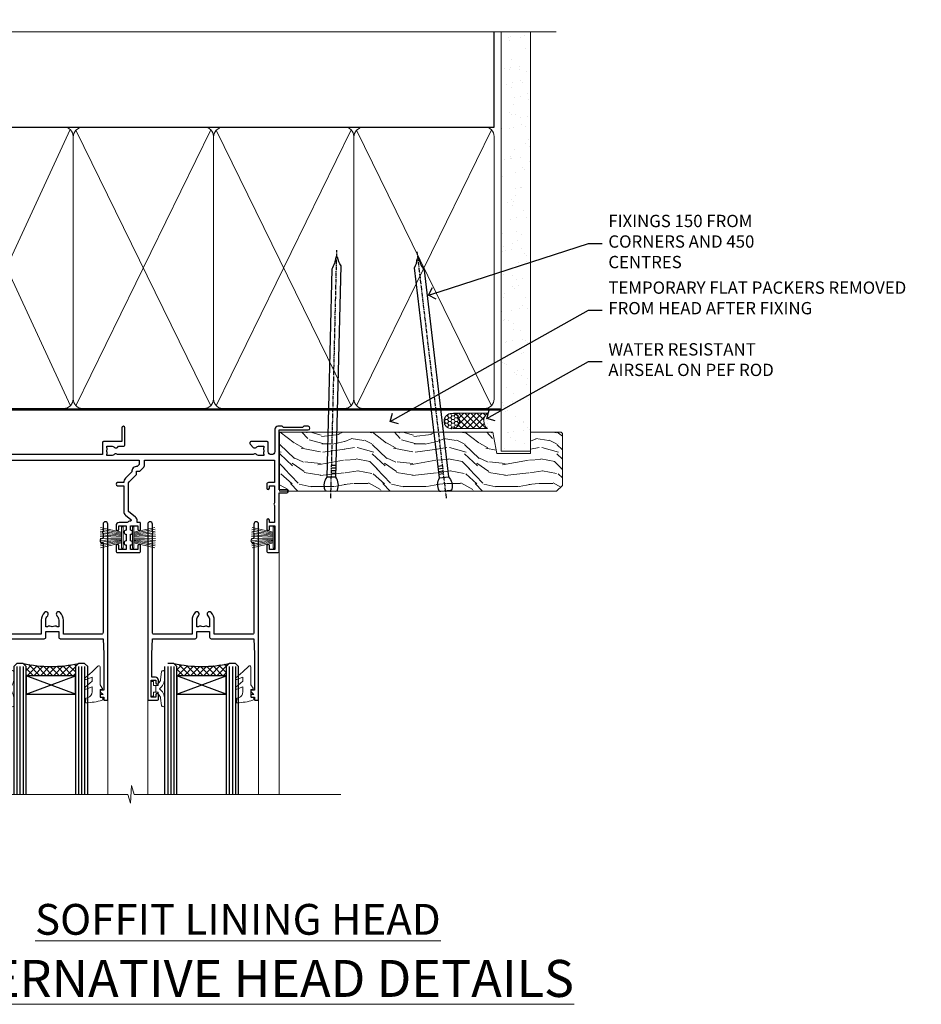
# Model space of a CAD drawing. Extents: x 2257 to 19037, y 27801 to 29841.
# Drawn here: x 18086 to 18379, y 29521 to 29841 of the extents above; entities that cross this region are included whole.
import ezdxf
from ezdxf import colors
from ezdxf.entities.mleader import LeaderData, LeaderLine
from ezdxf.math import Vec2, Vec3

# ---------------------------------------------------------------- set-up
doc = ezdxf.new("R2010")
doc.units = 0
doc.linetypes.add('CENTER', pattern=[2, 1.25, -0.25, 0.25, -0.25])
doc.linetypes.add('Dashed', pattern=[564.444447, 282.222223, -282.222223])
doc.layers.add('Aluminium Systems Ltd Joinery Detail', color=7, linetype='Continuous')
doc.layers.add('Aluminium Systems Ltd Notes', color=7, linetype='Continuous')
doc.layers.add('HARDWARE', color=8, linetype='Continuous', lineweight=5)
doc.styles.add('ASL TXT 50', font='romans.shx', dxfattribs={"height": 100})
doc.styles.get("Standard").update_dxf_attribs({"font": 'arial.ttf'})

# ---------------------------------------------------------------- blocks, each defined once
blk = doc.blocks.new('PB69750-4B')
for p, q in [((-1.75, 0.5), (-3.32, 7.32)), ((-1.43, 0.5), (-2.72, 7.38)), ((-1.11, 0.5), (-2.12, 7.43)), ((-0.8, 0.5), (-1.52, 7.46)), ((-0.48, 0.5), (-0.91, 7.49)), ((-0.16, 0.5), (-0.3, 7.5)), ((0.16, 0.5), (0.3, 7.5)), ((0.48, 0.5), (0.91, 7.49)), ((0.8, 0.5), (1.52, 7.46)), ((1.11, 0.5), (2.12, 7.43)), ((1.43, 0.5), (2.72, 7.38)), ((1.75, 0.5), (3.32, 7.32))]:
    blk.add_line(p, q)
blk.add_lwpolyline([(-3.45, 0), (3.45, 0), (3.45, 0.5), (-3.45, 0.5)], close=True)
blk = doc.blocks.new('SH270B')
blk.add_blockref('PB69750-4B', (0, 0))
blk = doc.blocks.new('10F302-22539')
at = {"transparency": 33554687, "flags": 128}
for points in [[(166.12, -21, -0.198912), (165.91, -20.91), (165.6, -20.6), (159.4, -20.6), (159.09, -20.91, -0.198912), (158.88, -21), (157.6, -21, -0.414214), (156.6, -20), (156.6, -12.8, 0.414214), (155.6, -11.8), (155.4, -11.8, 0.414214), (154.4, -12.8), (154.4, -15.7, -0.414214), (154.1, -16), (148.8, -16, -0.414214), (148.5, -15.7), (148.5, -15.41, -0.199518), (148.65, -15.05), (149.55, -14.15, -0.395302), (150.51, -14.13, 0.182676), (151.5, -14.5), (153, -14.5), (153, -14.13, -0.241744), (152.91, -13.5, 0.171573), (152.91, -12.5, -0.241744), (153, -11.87), (153, -11.5), (151.5, -11.5, 0.182676), (150.51, -11.88, -0.421411), (149.51, -11.8), (105.49, -11.8, -0.421411), (104.49, -11.88, 0.182676), (103.5, -11.5), (102, -11.5), (102, -11.87, -0.241744), (102.09, -12.5, 0.171573), (102.09, -13.5, -0.241744), (102, -14.13), (102, -14.5), (103.5, -14.5, 0.182676), (104.49, -14.13, -0.395302), (105.45, -14.15), (105.8, -14.5), (107.4, -14.5, -0.414214), (107.9, -15), (107.9, -20.5, -1), (106.9, -20.5), (106.9, -16), (100.9, -16, -0.414214), (100.6, -15.7), (100.6, -11.8), (57.49, -11.8, -0.421411), (56.49, -11.88, 0.182676), (55.5, -11.5, 1.447009), (56.49, -14.13, -0.395302), (57.45, -14.15), (57.8, -14.5), (59.4, -14.5, -0.414214), (59.9, -15), (59.9, -20.5, -1), (58.9, -20.5), (58.9, -16), (52.4, -16, -0.414214), (52.2, -15.8), (52.2, -15.8), (36, -15.8), (36, -20.45, -1), (34.9, -20.45), (34.9, -15.8), (19.6, -15.8), (19.6, -20.45, -1), (18.5, -20.45), (18.5, -15.8), (15, -15.8, 0.414214), (10, -20.8), (10, -34.68, -0.260614), (9.24, -36.04, -0.084234), (9.4, -37), (9.4, -38.5), (9.5, -38.5, -0.414214), (10, -39), (10, -39.5, -0.414214), (9.5, -40), (1, -40, -0.414214), (0, -39), (0, -0.3, -0.414214), (0.3, 0), (14.5, 0, -1), (14.5, -1), (13, -1), (13, -1.5, 0.414214), (14, -2.5), (16.98, -2.5, 0.267949), (17.85, -2), (18.86, -0.25, -0.267949), (19.29, 0), (34.3, 0, 0.414214), (34.8, 0.5), (34.8, 12.5), (33.5, 12.5, -0.414214), (32.5, 13.5), (32.5, 14.3, -1), (33.4, 14.3), (33.4, 13.5), (34.9, 13.5), (34.9, 19), (33.4, 19), (33.4, 18.2, -1), (32.5, 18.2), (32.5, 19.5, -0.414214), (33, 20), (63.5, 20, -0.414214), (64, 19.5), (64, 17.85, -1), (63.1, 17.85), (63.1, 19), (61.4, 19), (61.4, 11.3), (63.1, 11.3), (63.1, 12.45, -1), (64, 12.45), (64, 10.5, -0.414214), (63.8, 10.3), (62.9, 10.3), (62.9, 9.71, -0.230868), (62.32, 8.53), (51.06, -0.27, 0.373885), (50.31, -4.13), (51.14, -5.56), (50.85, -6.66), (51.94, -6.95), (53.7, -10), (112.55, -10), (112.55, -8.59), (111.86, -7.9, -0.5), (110.16, -6.2), (108.09, -4.13, -0.198912), (107.5, -2.71), (107.5, -2.7), (105.5, -2.7, -1), (105.5, -1.7), (107.5, -1.7), (107.5, 6.71, -0.230868), (108.08, 7.9), (109.83, 9.27, 0.691772), (109.66, 9.8, -0.198401), (108.63, 10.3), (106, 10.3, -0.414214), (105, 11.3), (105, 12.45, -1), (105.9, 12.45), (105.9, 11.3), (108.25, 11.3), (108.25, 12.75, -1), (108.25, 14.05), (108.25, 16.25, -1), (108.25, 17.55), (108.25, 19), (105.9, 19), (105.9, 17.85, -1), (105, 17.85), (105, 19.5, -0.414214), (105.5, 20), (112.5, 20, -0.414214), (113, 19.5), (113, 17.85, -1), (112.1, 17.85), (112.1, 19), (109.75, 19), (109.75, 17.55, -1), (109.75, 16.25), (109.75, 14.05, -1), (109.75, 12.75), (109.75, 11.3), (112.1, 11.3), (112.1, 12.45, -1), (113, 12.45), (113, 10.5, -0.414214), (112.8, 10.3), (111.9, 10.3), (111.9, 9.71, -0.230868), (111.32, 8.53), (109, 6.71), (109, -2.22, 0.198912), (109.29, -2.93), (111.64, -5.28), (111.64, -6.41), (112.77, -6.41), (113.81, -7.45, -0.198912), (114.25, -8.51), (114.25, -10), (156.5, -10), (156.5, -2.7), (154.5, -2.7, -0.414214), (154, -2.2), (154, -0.9, -1), (154.8, -0.9), (154.8, -1.7), (156.5, -1.7), (156.5, 3.9, -0.499995), (156.5, 4.7), (156.5, 10.3), (154.8, 10.3), (154.8, 9.5, -1), (154, 9.5), (154, 12.45, -1), (154.9, 12.45), (154.9, 11.3), (156.6, 11.3), (156.6, 19), (154.9, 19), (154.9, 17.85, -1), (154, 17.85), (154, 19.5, -0.414214), (154.5, 20), (157.5, 20, -0.414214), (158, 19.5), (158, 0.6), (160.5, 0.6, -1), (160.5, -0.4), (158, -0.4), (158, -19.8), (167.4, -19.8, -1), (167.4, -21)], [(48.1, -6.8), (49.6, -6.8), (49.6, -8.5, 0.414214), (49.9, -8.8), (51.16, -8.8), (52.52, -11.16, 0.229764), (52.21, -14.2), (15.2, -14.2, 0.414214), (8.6, -20.8), (8.6, -34.68, -0.499277), (8.34, -34.87, 0.750393), (7.63, -36.01, -0.182676), (8, -37), (8, -38.5), (7.63, -38.5, 0.241744), (7, -38.41, -0.171573), (6, -38.41, 0.241744), (5.37, -38.5), (5, -38.5), (5, -37, -0.182676), (5.38, -36.01, 1), (4.33, -35.08, 0.138234), (3.64, -36.5), (3.4, -36.5, 1), (3.4, -37.5), (3.6, -37.5), (3.6, -38.8), (1.4, -38.8), (1.4, -26.8), (3.02, -26.8), (2.91, -27.41, 1), (3.89, -27.59), (4.02, -26.86, 0.466308), (3.13, -25.8), (1.4, -25.8), (1.4, -6.8), (2.9, -6.8, 1), (2.9, -5.8), (1.4, -5.8), (1.4, -1.6), (11.4, -1.6, 0.40299), (14, -4.1), (16.98, -4.1, 0.267949), (19.23, -2.8), (19.92, -1.6), (34.3, -1.6, 0.414214), (36.4, 0.5), (36.4, 18.4), (40.1, 18.4), (40.1, 17, 0.182676), (40.83, 15.08, 1), (41.88, 16.01, -0.182676), (41.5, 17), (41.5, 18.5), (41.87, 18.5, 0.241744), (42.5, 18.41, -0.171573), (43.5, 18.41, 0.241744), (44.13, 18.5), (44.5, 18.5), (44.5, 17, -0.182676), (44.13, 16.01, 1), (45.18, 15.08, 0.182676), (45.9, 17), (45.9, 18.4), (59.8, 18.4), (59.8, 11.3, 0.289788), (60.71, 9.85, -0.557988), (60.77, 9.35), (50.08, 0.99, 0.373885), (48.93, -4.93), (49.17, -5.35, -0.57735), (48.91, -5.8), (48.1, -5.8, 1)]]:
    blk.add_lwpolyline(points, format="xyb", close=True, dxfattribs=at)
blk = doc.blocks.new('BS020-Comp')
blk.add_lwpolyline([(0.4, -0.85), (-0.35, -0.85), (-0.35, -0.36, 0.221673), (-0.44, -0.17, -0.187564), (-1.14, 1.1), (-1.45, 3.52, 0.936585), (-2.45, 3.45), (-2.45, 1.36, 0.241598), (-0.75, -1.95, 0.241598), (-2.45, -5.26), (-2.45, -7.35, 0.936585), (-1.45, -7.42), (-1.14, -5, -0.187564), (-0.44, -3.73, 0.221673), (-0.35, -3.54), (-0.35, -3.05), (0.4, -3.05)], format="xyb", close=True)
blk.add_lwpolyline([(0.4, -3.05), (1.15, -3.05), (1.15, -4.1, 0.414214), (1.4, -4.35), (1.7, -4.35, 0.414214), (1.95, -4.1), (1.95, 0.2, 0.414214), (1.7, 0.45), (1.4, 0.45, 0.414214), (1.15, 0.2), (1.15, -0.85), (0.4, -0.85)], format="xyb")
blk = doc.blocks.new('GW040')
blk.add_lwpolyline([(-0.25, 2.35), (0.2, 2.35), (0.2, -0.2), (-0.35, -0.2, 0.609409), (-0.55, -0.59), (0.2, -1.65), (0.2, -7.52, 0.702362), (0.91, -7.77), (2.76, -5.94), (5.07, -4, 0.8391), (4.73, -3.4), (2.76, -4.12), (2.76, -2.82), (5.07, -0.88, 0.8391), (4.73, -0.28), (2.76, -1), (2.76, 0.58, -0.334595), (4.21, 2.5), (4.66, 2.63, 0.310508), (4.8, 2.8), (4.9, 3.93, 0.452117), (4.69, 4.15, 0.058319), (-0.46, 3.34, 0.336231), (-0.75, 2.95), (-0.75, 2.85, 0.414214)], format="xyb", close=True)
blk = doc.blocks.new('10B116-22519')
at = {"flags": 128}
blk.add_lwpolyline([(-13.1, 0.5, 0.414214), (-12.9, 0.7), (-12.9, 1), (-7.9, 1.5), (0.5, 1.5), (0.5, -0.55), (-0.8, -0.55, 0.668179), (-0.94, -0.89), (-0.44, -1.39, 0.198912), (-0.3, -1.45), (0.5, -1.45, 0.414214), (1.4, -0.55), (1.4, 1.6, 0.414214), (0.5, 2.5), (-11.2, 2.5, -0.414214), (-12.7, 4), (-12.7, 8.7), (-11, 8.7, 0.414214), (-10.5, 9.2), (-10.5, 10.5, 1), (-11.4, 10.5), (-11.4, 9.7), (-12.9, 9.7), (-12.9, 15.2), (-11.4, 15.2), (-11.4, 14.4, 1), (-10.5, 14.4), (-10.5, 15.7, 0.414214), (-11, 16.2), (-12.8, 16.2), (-12.8, 19.1), (-11.7, 19.1, 0.414214), (-11.4, 19.4), (-11.4, 20.2, 0.414214), (-11.7, 20.5), (-13.7, 20.5, 0.414214), (-14, 20.2), (-14, 0.7, 0.414214), (-13.8, 0.5)], format="xyb", close=True, dxfattribs=at)
blk = doc.blocks.new('BS024')
at = {"color": 1}
blk.add_lwpolyline([(-0.4, -3.05), (-0.4, -0.85), (0.45, -0.85), (0.45, 3.6), (0.25, 3.6, -0.414214), (-0.05, 3.9), (-0.05, 5.8, -0.414214), (0.25, 6.1), (2.15, 6.1, -0.414214), (2.45, 5.8), (2.45, -5, -0.414214), (2.2, -5.25), (0.7, -5.25, -0.414214), (0.45, -5), (0.45, -3.05)], format="xyb", close=True, dxfattribs=at)
blk.add_lwpolyline([(-0.4, -3.05), (-1.15, -3.05), (-1.15, -4.1, -0.414214), (-1.4, -4.35), (-1.7, -4.35, -0.414214), (-1.95, -4.1), (-1.95, 0.2, -0.414214), (-1.7, 0.45), (-1.4, 0.45, -0.414214), (-1.15, 0.2), (-1.15, -0.85), (-0.4, -0.85)], format="xyb", dxfattribs=at)
blk = doc.blocks.new('10P302')
blk.add_lwpolyline([(-5.25, 46.9, -0.414214), (-5.45, 47.1), (-5.45, 47.21, -0.211645), (-5.38, 47.36), (-4.45, 48.21), (-4.45, 48.25), (-5.25, 48.25, -0.414214), (-5.45, 48.45), (-5.45, 48.95, -0.414214), (-5.25, 49.15), (-4.25, 49.15), (-4.25, 49.95, -0.414214), (-4.05, 50.15), (-3.15, 50.15, -0.414214), (-2.95, 49.95), (-2.95, -7.1, -1), (-4.45, -7.1), (-4.45, -4.7, -0.57735), (-4.45, -4), (-4.45, -2.35), (-4.75, -2.35, -1), (-4.75, -0.95), (-4.45, -0.95), (-4.45, 28.15, 0.414214), (-4.95, 28.65), (-17.35, 28.65), (-17.35, 24.15, -0.197653), (-18.39, 21.62, -1), (-19.46, 22.67, 0.197653), (-18.85, 24.15), (-18.85, 26.25), (-19.37, 26.25, -0.308127), (-20.15, 26.09, 0.199116), (-21.75, 26.09, -0.308127), (-22.53, 26.25), (-23.05, 26.25), (-23.05, 24.15, 0.197653), (-22.44, 22.67, -1), (-23.51, 21.62, -0.197653), (-24.55, 24.15), (-24.55, 28.65), (-36.95, 28.65, 0.414214), (-37.45, 28.15), (-37.45, -4, -0.57735), (-37.45, -4.7), (-37.45, -7.1, -1), (-38.95, -7.1), (-38.95, 49.85, -0.414214), (-38.65, 50.15), (-35.95, 50.15, -0.414214), (-35.45, 49.65), (-35.45, 48.35, -1), (-36.35, 48.35), (-36.35, 49.15), (-37.85, 49.15), (-37.85, 43.65), (-36.35, 43.65), (-36.35, 44.45, -1), (-35.45, 44.45), (-35.45, 43.65, -0.414214), (-36.45, 42.65), (-37.65, 42.65), (-37.65, 35.15), (-37.45, 30.15), (-23.55, 30.15, -0.414214), (-23.05, 29.65), (-23.05, 27.75), (-18.85, 27.75), (-18.85, 29.65, -0.414214), (-18.35, 30.15), (-4.45, 30.15), (-4.25, 35.15), (-4.25, 46.9)], format="xyb", close=True)
blk = doc.blocks.new('F1 STKD Square Head')
h = blk.add_hatch()
h.set_pattern_fill('ANSI37', color=251, scale=12)
h.set_pattern_definition([(45, (12, 1), (-1.06066, 1.06066), []), (135, (12, 1), (-1.06066, -1.06066), [])])
edge = h.paths.add_edge_path()
edge.add_line((-196.51, -25), (-212.51, -25))
edge.add_line((-212.51, -25), (-212.51, -22))
edge.add_line((-212.51, -22), (-213.51, -21))
edge.add_arc((-204.51, 19), 41, 257.3196, 282.6804)
edge.add_line((-195.51, -21), (-196.51, -22))
edge.add_line((-196.51, -22), (-196.51, -25))
h = blk.add_hatch()
h.set_pattern_fill('ANSI37', color=251, scale=12)
h.set_pattern_definition([(45, (10.8826, 20.7239), (-1.06066, 1.06066), []), (135, (10.8826, 20.7239), (-1.06066, -1.06066), [])])
edge = h.paths.add_edge_path()
edge.add_line((-147.21, -72.95), (-131.21, -72.95))
edge.add_line((-131.21, -72.95), (-131.21, -69.95))
edge.add_line((-131.21, -69.95), (-130.21, -68.95))
edge.add_arc((-139.21, -28.95), 41, 257.3196, 282.6804, ccw=False)
edge.add_line((-148.21, -68.95), (-147.21, -69.95))
edge.add_line((-147.21, -69.95), (-147.21, -72.95))
h = blk.add_hatch()
h.set_pattern_fill('ANSI37', color=251, scale=12)
h.set_pattern_definition([(45, (10.8826, 20.7239), (-1.06066, 1.06066), []), (135, (10.8826, 20.7239), (-1.06066, -1.06066), [])])
edge = h.paths.add_edge_path()
edge.add_line((-98.21, -72.95), (-82.21, -72.95))
edge.add_line((-82.21, -72.95), (-82.21, -69.95))
edge.add_line((-82.21, -69.95), (-81.21, -68.95))
edge.add_arc((-90.21, -28.95), 41, 257.3196, 282.6804, ccw=False)
edge.add_line((-99.21, -68.95), (-98.21, -69.95))
edge.add_line((-98.21, -69.95), (-98.21, -72.95))
for p, q in [((-216.51, -22), (-215.51, -21)), ((-216.51, -111.51), (-216.51, -22)), ((-215.51, -21), (-213.51, -21)), ((-213.51, -21), (-212.51, -22)), ((-212.51, -22), (-212.51, -111.51)), ((-196.51, -22), (-195.51, -21)), ((-196.51, -111.51), (-196.51, -22)), ((-195.51, -21), (-193.51, -21)), ((-193.51, -21), (-192.51, -22)), ((-192.51, -22), (-192.51, -111.51)), ((-150.21, -68.95), (-151.21, -69.95)), ((-151.21, -69.95), (-151.21, -111.51)), ((-148.21, -68.95), (-150.21, -68.95)), ((-147.21, -69.95), (-148.21, -68.95)), ((-147.21, -111.51), (-147.21, -69.95)), ((-130.21, -68.95), (-131.21, -69.95)), ((-131.21, -69.95), (-131.21, -111.51)), ((-128.21, -68.95), (-130.21, -68.95)), ((-127.21, -69.95), (-128.21, -68.95)), ((-127.21, -111.51), (-127.21, -69.95)), ((-102.21, -69.95), (-102.21, -111.51)), ((-99.21, -68.95), (-101.21, -68.95)), ((-98.21, -69.95), (-99.21, -68.95)), ((-98.21, -111.51), (-98.21, -69.95)), ((-81.21, -68.95), (-82.21, -69.95)), ((-82.21, -69.95), (-82.21, -111.51)), ((-79.21, -68.95), (-81.21, -68.95)), ((-78.21, -69.95), (-79.21, -68.95)), ((-78.21, -111.51), (-78.21, -69.95))]:
    blk.add_line(p, q)
at = {"color": 4}
for p, q in [((-215.51, -22), (-215.51, -111.51)), ((-214.51, -22), (-214.51, -111.51)), ((-213.51, -22), (-213.51, -111.51)), ((-195.51, -22), (-195.51, -111.51)), ((-194.51, -22), (-194.51, -111.51)), ((-193.51, -22), (-193.51, -111.51)), ((-150.21, -69.95), (-150.21, -111.51)), ((-149.21, -69.95), (-149.21, -111.51)), ((-148.21, -69.95), (-148.21, -111.51)), ((-130.21, -69.95), (-130.21, -111.51)), ((-129.21, -69.95), (-129.21, -111.51)), ((-128.21, -69.95), (-128.21, -111.51)), ((-101.21, -69.95), (-101.21, -111.51)), ((-100.21, -69.95), (-100.21, -111.51)), ((-99.21, -69.95), (-99.21, -111.51)), ((-81.21, -69.95), (-81.21, -111.51)), ((-80.21, -69.95), (-80.21, -111.51)), ((-79.21, -69.95), (-79.21, -111.51))]:
    blk.add_line(p, q, dxfattribs=at)
at = {"color": 251}
for p, q in [((-212.51, -31), (-196.51, -25)), ((-196.51, -31), (-212.51, -25)), ((-131.21, -78.95), (-147.21, -72.95)), ((-147.21, -78.95), (-131.21, -72.95)), ((-82.21, -78.95), (-98.21, -72.95)), ((-98.21, -78.95), (-82.21, -72.95))]:
    blk.add_line(p, q, dxfattribs=at)
for points in [[(-212.51, -25), (-196.51, -25), (-196.51, -31), (-212.51, -31)], [(-131.21, -72.95), (-147.21, -72.95), (-147.21, -78.95), (-131.21, -78.95)], [(-82.21, -72.95), (-98.21, -72.95), (-98.21, -78.95), (-82.21, -78.95)]]:
    blk.add_lwpolyline(points, close=True)
for centre in [(-204.51, 19), (-139.21, -28.95), (-90.21, -28.95)]:
    blk.add_arc(centre, 41, 257.3196, 282.6804)
at = {"layer": 'Aluminium Systems Ltd Joinery Detail', "linetype": 'Continuous', "lineweight": 5}
for p, q in [((-65.04, -111.51), (-65.04, -27.78)), ((-222.5, -32.81), (-222.5, -111.51)), ((-156.71, -80.65), (-156.71, -111.51)), ((-120.71, -80.75), (-120.71, -111.51)), ((-107.71, -80.65), (-107.71, -111.51)), ((-71.71, -80.75), (-71.71, -111.51)), ((-113.02, -108.65), (-113.27, -114.29)), ((-112.15, -111.51), (-113.02, -108.65)), ((-114.17, -111.51), (-234.76, -111.51)), ((-113.27, -114.29), (-114.17, -111.51)), ((-44.98, -111.51), (-112.15, -111.51))]:
    blk.add_line(p, q, dxfattribs=at)
at = {"color": 8, "transparency": 33554687, "xscale": -1, "rotation": 180}
blk.add_blockref('10F302-22539', (-223.01, -12.95), dxfattribs=at)
at = {"transparency": 33554687, "xscale": -1, "rotation": 180}
for name, p in [('10B116-22519', (-208.51, -12.5)), ('10P302', (-117.76, -30.8)), ('10P302', (-68.76, -30.8))]:
    blk.add_blockref(name, p, dxfattribs=at)
at = {"layer": 'HARDWARE', "transparency": 33554687, "xscale": -1}
for name, p, rotation in [('BS024', (-219.26, -26.9), 180), ('SH270B', (-115.71, -28.1), 90), ('SH270B', (-66.51, -28.1), 90)]:
    blk.add_blockref(name, p, dxfattribs=dict(at, rotation=rotation))
at = {"layer": 'HARDWARE', "xscale": -1, "rotation": 180}
blk.add_blockref('BS020-Comp', (-190.06, -31.2), dxfattribs=at)
at = {"layer": 'HARDWARE', "transparency": 33554687, "rotation": 270}
for p in [(-161.51, -28.1), (-112.71, -28.1)]:
    blk.add_blockref('SH270B', p, dxfattribs=at)
at = {"layer": 'HARDWARE', "rotation": 180}
for name, p in [('GW040', (-123.01, -77.6)), ('GW040', (-74.01, -77.6)), ('BS020-Comp', (-153.66, -79.15)), ('BS020-Comp', (-104.66, -79.15))]:
    blk.add_blockref(name, p, dxfattribs=at)
blk = doc.blocks.new('180mm Framing Head CC')
at = {"layer": 'Aluminium Systems Ltd Joinery Detail'}
h = blk.add_hatch(dxfattribs=at)
h.set_pattern_fill('AR-SAND', color=0, scale=0.15)
h.set_pattern_definition([(37.5, (152.8203, 88.745), (-0.24, 7.3412), [0, -5.7912, 0, -6.477, 0, -6.19125]), (7.5, (152.82, 88.745), (6.74285, 10.7524), [0, -3.1242, 0, -5.2197, 0, -2.00025]), (327.5, (148.134, 88.745), (11.86489, 0.02156), [0, -1.905, 0, -6.858, 0, -8.9535]), (317.5, (148.134, 88.745), (11.45335, 3.34394), [0, -0.9525, 0, -4.4958, 0, -5.1435])])
h.paths.add_polyline_path([(271.77, 88.77), (262.27, 88.77), (262.27, -47.33), (271.77, -47.33)])
at = {"layer": 'Aluminium Systems Ltd Joinery Detail', "color": 0, "linetype": 'Dashed'}
blk.add_line((79.91, 57.9), (79.91, 87.86), dxfattribs=at)
at = {"layer": 'Aluminium Systems Ltd Joinery Detail', "color": 0}
for p, q in [((259.97, 57.9), (259.97, 88.77)), ((79.77, 57.9), (259.97, 57.9))]:
    blk.add_line(p, q, dxfattribs=at)
at = {"layer": 'Aluminium Systems Ltd Joinery Detail', "color": 0, "lineweight": 5}
for p, q in [((80.8, -32.58), (122.24, 57.1)), ((80.8, 57.01), (122.34, -32.58)), ((124.13, -32.58), (167.92, 57.01)), ((124.16, 56.83), (167.92, -32.58)), ((169.71, -32.58), (213.5, 57.01)), ((169.74, 56.83), (213.5, -32.58)), ((215.28, -32.58), (259.08, 57.01)), ((215.32, 56.83), (259.08, -32.58))]:
    blk.add_line(p, q, dxfattribs=at)
at = {"layer": 'Aluminium Systems Ltd Joinery Detail', "color": 0, "linetype": 'Continuous', "lineweight": 5, "ltscale": 0.12}
blk.add_lwpolyline([(280.08, 88.77), (90.08, 88.77), (89.18, 85.34), (87.91, 92.75), (86.87, 88.77), (12.78, 88.77)], dxfattribs=at)
at = {"layer": 'Aluminium Systems Ltd Joinery Detail', "color": 0, "linetype": 'Dashed', "lineweight": 5, "ltscale": 0.01, "const_width": 0.25, "elevation": 0.25}
blk.add_lwpolyline([(79.77, 88.1), (79.77, -30.43, 0.41757), (82.92, -33.61), (262.28, -33.6, 0.859133), (262.41, -33.94, 0.009055)], format="xyb", dxfattribs=at)
at = {"layer": 'Aluminium Systems Ltd Joinery Detail', "color": 0, "lineweight": 5, "elevation": 1}
blk.add_lwpolyline([(262.27, 88.77), (262.27, -47.33), (271.77, -47.33), (271.77, 88.77)], dxfattribs=at)
at = {"layer": 'Aluminium Systems Ltd Joinery Detail', "color": 0, "linetype": 'CENTER', "lineweight": 5, "ltscale": 3, "const_width": 0.5, "elevation": 0.5}
blk.add_lwpolyline([(79.37, 82.76), (79.37, -30.43, 0.420916), (82.93, -34), (262.61, -34)], format="xyb", dxfattribs=at)
at = {"layer": 'Aluminium Systems Ltd Joinery Detail', "color": 0, "lineweight": 5}
blk.add_lwpolyline([(79.91, -28.32), (79.91, 54.86, -0.414214), (82.95, 57.9), (120.19, 57.9, -0.414214), (123.23, 54.86), (123.23, -28.32), (123.23, -30.43, -0.414214), (120.19, -33.47), (82.95, -33.47, -0.414214), (79.91, -30.43)], format="xyb", close=True, dxfattribs=at)
for points in [[(168.81, -28.53), (168.81, 54.86, 0.414214), (165.77, 57.9), (126.27, 57.9, 0.368185), (123.24, 54.65), (123.24, -28.53)], [(214.39, -28.53), (214.39, 54.86, 0.414214), (211.35, 57.9), (171.85, 57.9, 0.368185), (168.82, 54.65), (168.82, -28.53)], [(259.97, -28.53), (259.97, 54.86, 0.414214), (256.93, 57.9), (217.43, 57.9, 0.368185), (214.4, 54.65), (214.4, -28.53)], [(168.81, 52.75), (168.81, -30.43, -0.414214), (165.77, -33.47), (126.27, -33.47, -0.414214), (123.24, -30.43), (123.24, 52.75)], [(214.39, 52.75), (214.39, -30.43, -0.414214), (211.35, -33.47), (171.85, -33.47, -0.414214), (168.82, -30.43), (168.82, 52.75)], [(259.97, 52.75), (259.97, -30.43, -0.414214), (256.93, -33.47), (217.43, -33.47, -0.414214), (214.4, -30.43), (214.4, 52.75)]]:
    blk.add_lwpolyline(points, format="xyb", dxfattribs=at)
blk = doc.blocks.new('_Open90')
at = {"color": 0, "linetype": 'ByBlock', "lineweight": -2}
for p, q in [((0, 0), (-1, 0)), ((-0.5, 0.5), (0, 0)), ((0, 0), (-0.5, -0.5))]:
    blk.add_line(p, q, dxfattribs=at)
blk = doc.blocks.new('Nail 75 JH')
at = {"linetype": 'CENTER'}
blk.add_line((0, 2.3), (0, -78.26), dxfattribs=at)
for p, q in [((1.5, -4.49), (-1.5, -4.49)), ((1.5, -5.73), (0.13, -5.73)), ((1.5, -6.6), (0.13, -6.6)), ((1.5, -7.47), (0.13, -7.47)), ((1.5, -8.34), (0.13, -8.34))]:
    blk.add_line(p, q)
blk.add_lwpolyline([(-1.5, -4.49, -0.247527), (-2.06, -0.36, -0.331135), (-1.58, 0), (1.58, 0, -0.331135), (2.06, -0.36, -0.247527), (1.5, -4.49), (1.5, -73.21, 0.124564), (0.28, -75.97), (-0.25, -75.97, 0.101255), (-1.5, -72.05)], format="xyb", close=True)
blk = doc.blocks.new('Plywood Sheet CC F1R Liner Stacker head')
at = {"layer": 'Aluminium Systems Ltd Joinery Detail', "lineweight": 5}
h = blk.add_hatch(dxfattribs=at)
h.set_pattern_fill('HONEY', color=256, scale=0.221113, angle=360, style=0)
h.set_pattern_definition([(0, (-376.3835, -268.145), (1.0530483, 0.60797756), [0.7020322, -1.4040644]), (120, (-376.3835, -268.145), (-1.05304816, 0.6079778), [0.7020322, -1.4040644]), (60, (-376.3835, -268.145), (1e-07, 1.21595534), [-1.4040644, 0.7020322])])
edge = h.paths.add_edge_path()
edge.add_arc((143.95, 2.81), 2.5, 180, 360, ccw=False)
edge.add_arc((143.95, 2.81), 2.5, 0, 180, ccw=False)
h = blk.add_hatch(dxfattribs=at)
h.set_pattern_fill('NET', color=256, scale=0.442225, angle=225, style=0)
h.set_pattern_definition([(315, (-1743.8428, 4373.618), (-0.99282344, -0.99282344), []), (225, (-1743.8428, 4373.618), (-0.99282344, 0.99282344), [])])
edge = h.paths.add_edge_path()
edge.add_line((155.55, 5.37), (144.8, 5.38))
edge.add_arc((143.97, 2.91), 2.6, 283.0546, 431.2564, ccw=False)
edge.add_line((144.55, 0.38), (155.59, 0.38))
edge.add_arc((157.49, 2.89), 3.15, 128.1626, 232.8611, ccw=False)
h = blk.add_hatch(dxfattribs=at)
h.set_pattern_fill('WOOD-3', color=256, scale=97.5, angle=30, style=0, pattern_type=2)
h.set_pattern_definition([(4.7636, (581.8366, -7171.962), (-330.0000284, -29.999746), [3.61248, -357.63537]), (348.6901, (585.4366, -7171.662), (120.0000226, -29.999929), [4.58913, -148.38147]), (315, (589.937, -7172.562), (-3e-14, -30.00001), [3.39411, -39.03228]), (313.1524, (592.3366, -7174.9621), (420.00008502, -449.99992613), [6.57951, -651.37185]), (347.0054, (596.8366, -7179.762), (-270.000023, 59.9999273), [4.00251, -396.24741]), (360, (600.737, -7180.662), (30, -30), [7.5, -22.5]), (9.4623, (608.2366, -7180.662), (-150.0000232, -29.9999442), [3.64965, -178.83321]), (5.7106, (581.8366, -7180.062), (-269.9999827, -30.0000394), [3.01497, -298.48131]), (360, (584.837, -7179.762), (30, -30), [4.5, -25.5]), (331.6992, (589.3366, -7179.762), (329.9998536, -180.0002662), [4.42944, -438.51525]), (307.875, (593.2366, -7181.862), (-120.0000559, 149.999973), [6.84105, -335.21157]), (320.7106, (597.4366, -7187.262), (180.0000192, -149.99998896), [4.26381, -422.11632]), (353.6598, (600.7366, -7189.962), (239.9999821, -30.0000474), [5.43324, -266.22831]), (11.8887, (606.1366, -7190.5621), (-419.99991903, -90.00031606), [5.82495, -576.66969]), (6.7098, (581.8366, -7189.362), (270.00002993, 29.99981644), [5.13516, -508.3821]), (356.6335, (586.9366, -7188.762), (479.99997966, -30.0003289), [5.10882, -505.77279]), (326.3099, (592.0366, -7189.062), (-59.999987, 30.00004), [5.40834, -102.75822]), (312.5104, (596.5366, -7192.062), (299.99972155, -330.0002602), [4.88364, -483.48096]), (345.0686, (599.8366, -7195.662), (330.00001605, -89.9999086), [4.65726, -461.06799]), (360, (604.337, -7196.862), (30, -30), [3.6, -26.4]), (12.9946, (607.9366, -7196.862), (270.000023, 59.9999273), [4.00251, -396.24741]), (360, (591.137, -7166.862), (30, -30), [0, -30]), (136.8476, (595.3366, -7171.3621), (449.99992613, -420.00008502), [6.57951, -651.37185]), (153.4349, (590.537, -7196.862), (-29.999975, 30.00004), [2.68329, -64.39875]), (171.8699, (588.1366, -7195.662), (-179.9999933, 29.9999807), [4.24263, -207.88938]), (203.1986, (583.9366, -7195.062), (-149.999992, -60.0000398), [2.28474, -226.18845]), (333.4349, (595.337, -7171.362), (29.999975, -30.00004), [3.35409, -63.72795]), (353.2902, (598.3366, -7172.862), (-270.00002993, 29.99981644), [5.13516, -508.3821]), (10.1247, (603.4366, -7173.4621), (509.99996369, 90.00025766), [8.53287, -844.75488]), (10.3048, (581.8366, -7168.662), (180.0000288, 29.9998463), [3.35409, -332.05608]), (344.4759, (585.1366, -7168.0621), (-330.00003074, 89.99993333), [5.60445, -554.84178]), (317.1211, (590.5366, -7169.5621), (-390.0000238, 359.9999926), [5.7315, -567.41769]), (325.3048, (594.7366, -7173.462), (299.99982777, -210.0002583), [4.74342, -469.59822]), (350.5377, (598.6366, -7176.162), (150.0000232, -29.9999442), [5.47449, -177.0084]), (6.5819, (604.0366, -7177.0621), (-510.00004314, -59.99960101), [7.85175, -777.3234]), (8.1301, (581.8366, -7176.162), (-179.9999933, -29.9999807), [4.24263, -207.88938]), (348.6901, (586.0366, -7175.562), (120.0000226, -29.999929), [4.58913, -148.38147]), (317.4896, (590.5366, -7176.462), (-330.0002602, 299.99972155), [4.88364, -483.48096]), (315, (594.137, -7179.762), (-3e-14, -30.00001), [5.51544, -36.91098]), (342.646, (598.0366, -7183.662), (-390.00006057, 119.99983507), [5.02893, -497.86272]), (3.3665, (602.8366, -7185.162), (-479.99997966, -30.0003289), [5.10882, -505.77279]), (17.1027, (607.9366, -7184.862), (300.0000519, 89.9998648), [4.08045, -403.96368]), (8.7462, (581.8366, -7183.662), (209.9999801, 30.0001259), [3.94587, -390.64251]), (345.0686, (585.7366, -7183.062), (330.00001605, -89.9999086), [4.65726, -461.06799]), (327.9946, (590.2366, -7184.262), (-149.9999683, 90.0000332), [5.6604, -277.35906]), (310.1009, (595.0366, -7187.2621), (-329.9999418, 390.00005789), [7.45185, -737.7327]), (344.0546, (599.8366, -7192.962), (-120.0000038, 29.9999967), [4.36806, -214.03524]), (6.009, (604.0366, -7194.1621), (299.99999253, 29.99997952), [5.7315, -567.41769]), (23.1986, (609.7366, -7193.562), (149.999992, 60.0000398), [2.28474, -226.18845]), (9.4623, (581.8366, -7192.662), (-150.0000232, -29.9999442), [3.64965, -178.83321]), (349.992, (585.4366, -7192.062), (329.99998664, -60.00010416), [5.17881, -512.7015]), (322.5946, (590.5366, -7192.9621), (389.99977395, -300.00029858), [6.42027, -635.60775]), (330.9454, (595.6366, -7166.862), (210.0000115, -120.0000008), [3.08868, -305.78022]), (349.2157, (598.3366, -7168.3621), (-479.9999851, 90.0000165), [6.41328, -634.91349]), (7.125, (604.6366, -7169.562), (-210.0000114, -29.9999485), [7.25604, -234.6117])])
h.paths.add_polyline_path([(179.9, -18.14), (178.02, -19.91), (88.06, -19.91), (88.06, -0.82), (157.28, -0.82), (158.64, -7.68), (169.52, -7.7), (169.52, -0.82), (179.46, -0.82), (179.9, -1.24)])
blk.add_lwpolyline([(144.53, 5.38), (155.55, 5.37, 0.491511), (155.59, 0.38), (144.55, 0.38, 0.810102)], format="xyb", close=True, dxfattribs=at)
blk.add_lwpolyline([(179.46, -0.82), (169.52, -0.82), (169.52, -7.7), (158.65, -7.7), (157.28, -0.82), (88.06, -0.82), (88.06, -19.91), (178.02, -19.91), (179.9, -18.14), (179.9, -1.24)], close=True, dxfattribs=at)
at = {"layer": 'Aluminium Systems Ltd Joinery Detail', "lineweight": 5, "ltscale": 0.12}
blk.add_circle((143.95, 2.81, -1), 2.5, dxfattribs=at)
at = {"layer": 'Aluminium Systems Ltd Joinery Detail', "xscale": -1, "rotation": 178.6156955754996}
blk.add_blockref('Nail 75 JH', (104.74, -19.91, -1), dxfattribs=at)
at = {"layer": 'Aluminium Systems Ltd Joinery Detail', "rotation": 186.7683232742153}
blk.add_blockref('Nail 75 JH', (141.97, -19.91, -1), dxfattribs=at)
blk = doc.blocks.new('140MM HEAD TEXT')
at = {"layer": 'Aluminium Systems Ltd Notes', "color": 3, "lineweight": 5, "ltscale": 0.12}
ml = blk.add_multileader_mtext('Standard', dxfattribs=at)
ml.set_content('FIXINGS 150 FROM CORNERS AND 450 CENTRES', color=3)
ml.set_leader_properties(color=8)
ml.set_arrow_properties(name='OPEN90')
ml.build(insert=Vec2(0, 0))
ml.multileader.update_dxf_attribs({"text_left_attachment_type": 2, "text_right_attachment_type": 2})
ctx = ml.context
ctx.base_point, ctx.plane_origin = Vec3(37, 57.71, -1), Vec3(-187.56, -73.33, -1)
ctx.left_attachment, ctx.right_attachment = 2, 2
notes = []
notes.append((ctx, [(0, (1, 1, 0), (32.54, 57.71, -1), (1, 0), 4.46, [(0, [(-19.4, 40.96, -1)], 0, [])])]))
ctx.mtext.insert, ctx.mtext.width, ctx.mtext.line_spacing_style, ctx.mtext.flow_direction = Vec3(39, 67.04, -1), 55.1661, 2, 5
ml = blk.add_multileader_mtext('Standard', dxfattribs=at)
ml.set_content('TEMPORARY FLAT PACKERS REMOVED FROM HEAD AFTER FIXING', color=3)
ml.set_leader_properties(color=8)
ml.set_arrow_properties(name='OPEN90')
ml.build(insert=Vec2(0, 0))
ml.multileader.update_dxf_attribs({"text_left_attachment_type": 2, "text_right_attachment_type": 2})
ctx = ml.context
ctx.base_point, ctx.plane_origin = Vec3(37, 36.07, -1), Vec3(-110.48, 153.61, -1)
ctx.left_attachment, ctx.right_attachment = 2, 2
notes.append((ctx, [(0, (1, 1, 0), (32.54, 36.07, -1), (1, 0), 4.46, [(0, [(-31.92, -0.07, -1)], 0, [])])]))
ctx.mtext.insert, ctx.mtext.width, ctx.mtext.defined_height, ctx.mtext.line_spacing_style, ctx.mtext.flow_direction = Vec3(39, 45.4, -1), 101.6538, 9.45, 2, 5
ml = blk.add_multileader_mtext('Standard', dxfattribs=at)
ml.set_content('WATER RESISTANT\\PAIRSEAL ON PEF ROD', color=3)
ml.set_leader_properties(color=8)
ml.set_arrow_properties(name='OPEN90')
ml.build(insert=Vec2(0, 0))
ml.multileader.update_dxf_attribs({"text_left_attachment_type": 2, "text_right_attachment_type": 2})
ctx = ml.context
ctx.base_point, ctx.plane_origin = Vec3(37, 19.36, -1), Vec3(-122.17, -12.04, -1)
ctx.left_attachment, ctx.right_attachment = 2, 2
notes.append((ctx, [(0, (1, 1, 0), (32.54, 19.36, -1), (1, 0), 4.46, [(0, [(-0.51, 0.9, -1)], 0, [])])]))
ctx.mtext.insert, ctx.mtext.width, ctx.mtext.line_spacing_style, ctx.mtext.flow_direction = Vec3(39, 25.36, -1), 79.8654, 2, 5
for ctx, leaders in notes:
    for number, flags, end, landing, length, lines in leaders:
        leader = LeaderData()
        leader.index, (leader.has_last_leader_line, leader.has_dogleg_vector, leader.attachment_direction) = number, flags
        leader.last_leader_point, leader.dogleg_vector, leader.dogleg_length = Vec3(end), Vec3(landing), length
        for number, points, colour, breaks in lines:
            line = LeaderLine()
            line.index, line.vertices, line.color, line.breaks = number, Vec3.list(points), colors.encode_raw_color(colour), breaks
            leader.lines.append(line)
        ctx.leaders.append(leader)

msp = doc.modelspace()

# ---------------------------------------------------------------- block references
at = {"color": 0}
for name, p in [('180mm Framing Head CC', (17980.5, 29748.32, -1)), ('Plywood Sheet CC F1R Liner Stacker head', (18082.75, 29707.93, 2))]:
    msp.add_blockref(name, p, dxfattribs=at)
at = {"color": 6}
msp.add_blockref('140MM HEAD TEXT', (18238.57, 29710.67, 1), dxfattribs=at)
at = {"layer": 'Aluminium Systems Ltd Joinery Detail'}
msp.add_blockref('F1 STKD Square Head', (18235.67, 29701.01, 1), dxfattribs=at)

# ---------------------------------------------------------------- texts
at = {"layer": 'Aluminium Systems Ltd Joinery Detail', "lineweight": 5, "width": 553.0825, "attachment_point": 3, "style": 'ASL TXT 50'}
for s, insert, char_height in [('\\pxqc;{\\fArial|b0|i0|c0|p34;\\LSOFFIT LINING HEAD}', (18433.78, 29553.94), 10), ('\\pxqc;{\\fArial|b0|i0|c0|p34;\\LALTERNATIVE HEAD DETAILS}', (18433.78, 29535.75), 12)]:
    msp.add_mtext(s, dxfattribs=dict(at, insert=insert, char_height=char_height))

doc.saveas('drawing.dxf')
